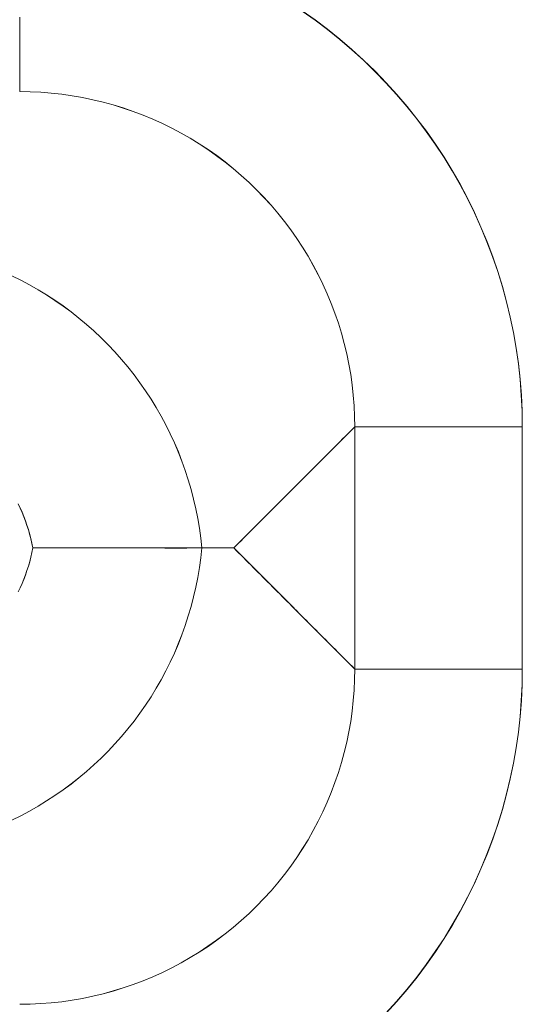
# Model space of a CAD drawing. Units: millimetres. Extents: x -1186 to 13146, y 0 to 5111.
# Drawn here: x 1422 to 1423, y 2805 to 2808 of the extents above; entities that cross this region are included whole.
import ezdxf

# ---------------------------------------------------------------- set-up
doc = ezdxf.new("R2010")
doc.units = ezdxf.units.MM
doc.header["$LTSCALE"] = 10
doc.layers.add('1', color=7, linetype='Continuous', true_color=0xffffff)

msp = doc.modelspace()

# ---------------------------------------------------------------- linework, layer by layer
at = {"layer": '1', "color": 3, "linetype": 'Continuous', "lineweight": 13}
for points in [[(1423.2686, 2807.0095), (1423.2678, 2807.0566), (1423.2656, 2807.1037), (1423.2619, 2807.1507), (1423.2567, 2807.1975), (1423.2501, 2807.2441), (1423.242, 2807.2905), (1423.2324, 2807.3367), (1423.2214, 2807.3825), (1423.209, 2807.4279), (1423.1951, 2807.4729), (1423.1798, 2807.5175), (1423.1631, 2807.5615), (1423.1451, 2807.605), (1423.1257, 2807.6479), (1423.1049, 2807.6902), (1423.0829, 2807.7318), (1423.0595, 2807.7728), (1423.0349, 2807.8129), (1423.009, 2807.8523), (1422.9819, 2807.8908), (1422.9536, 2807.9285), (1422.9241, 2807.9652), (1422.8935, 2808.001), (1422.8618, 2808.0359), (1422.829, 2808.0697), (1422.7952, 2808.1025), (1422.7603, 2808.1342), (1422.7245, 2808.1648), (1422.6877, 2808.1943), (1422.6501, 2808.2226), (1422.6116, 2808.2497)], [(1422.6117, 2808.2504), (1422.65, 2808.2235), (1422.6875, 2808.1953), (1422.7242, 2808.1659), (1422.76, 2808.1352), (1422.7951, 2808.1032), (1422.8293, 2808.0701), (1422.8624, 2808.036), (1422.8943, 2808.001), (1422.9249, 2807.9653), (1422.9543, 2807.9286), (1422.9825, 2807.8912), (1423.0094, 2807.8529), (1423.0351, 2807.8137), (1423.0596, 2807.7738), (1423.0828, 2807.733), (1423.1048, 2807.6913), (1423.1256, 2807.6488), (1423.1451, 2807.6055), (1423.1634, 2807.5614), (1423.1802, 2807.5171), (1423.1955, 2807.4724), (1423.2094, 2807.4275), (1423.2218, 2807.3822), (1423.2328, 2807.3367), (1423.2423, 2807.2908), (1423.2503, 2807.2447), (1423.2569, 2807.1983), (1423.262, 2807.1515), (1423.2657, 2807.1045), (1423.2678, 2807.0572), (1423.2686, 2807.0095)], [(1421.7688, 2808.2311), (1421.7688, 2808.2183), (1421.7688, 2808.2059), (1421.7688, 2808.1937), (1421.7688, 2808.1818), (1421.7688, 2808.1702), (1421.7688, 2808.159), (1421.7688, 2808.1481), (1421.7688, 2808.1375), (1421.7688, 2808.1273), (1421.7688, 2808.1175), (1421.7688, 2808.108), (1421.7688, 2808.0989), (1421.7688, 2808.0902), (1421.7688, 2808.082), (1421.7688, 2808.0741), (1421.7688, 2808.0667), (1421.7688, 2808.0597), (1421.7688, 2808.0531), (1421.7688, 2808.0469), (1421.7688, 2808.0413), (1421.7688, 2808.036), (1421.7688, 2808.0312), (1421.7688, 2808.0269), (1421.7688, 2808.0231), (1421.7688, 2808.0197), (1421.7688, 2808.0168), (1421.7688, 2808.0143), (1421.7688, 2808.0124), (1421.7688, 2808.0109), (1421.7688, 2808.0099), (1421.7688, 2808.0094)], [(1421.7688, 2808.0094), (1421.8002, 2808.0089), (1421.8316, 2808.0074), (1421.8629, 2808.005), (1421.8941, 2808.0015), (1421.9252, 2807.9971), (1421.9562, 2807.9917), (1421.9869, 2807.9853), (1422.0175, 2807.978), (1422.0477, 2807.9697), (1422.0778, 2807.9604), (1422.1075, 2807.9503), (1422.1368, 2807.9391), (1422.1659, 2807.9271), (1422.1945, 2807.9142), (1422.2227, 2807.9003), (1422.2504, 2807.8856), (1422.2777, 2807.8701), (1422.3045, 2807.8536), (1422.3307, 2807.8364), (1422.3564, 2807.8183), (1422.3815, 2807.7994), (1422.406, 2807.7798), (1422.4299, 2807.7594), (1422.4531, 2807.7382), (1422.4757, 2807.7164), (1422.4975, 2807.6938), (1422.5187, 2807.6706), (1422.5391, 2807.6467), (1422.5587, 2807.6222), (1422.5776, 2807.5971), (1422.5956, 2807.5714), (1422.6129, 2807.5452), (1422.6293, 2807.5184), (1422.6449, 2807.4911), (1422.6596, 2807.4634), (1422.6734, 2807.4352), (1422.6864, 2807.4066), (1422.6984, 2807.3776), (1422.7095, 2807.3482), (1422.7197, 2807.3185), (1422.7289, 2807.2885), (1422.7372, 2807.2582), (1422.7446, 2807.2276), (1422.751, 2807.1969), (1422.7564, 2807.166), (1422.7608, 2807.1349), (1422.7642, 2807.1036), (1422.7667, 2807.0723), (1422.7682, 2807.0409), (1422.7687, 2807.0095)], [(1422.7687, 2807.0095), (1422.7682, 2807.0409), (1422.7667, 2807.0723), (1422.7642, 2807.1036), (1422.7608, 2807.1349), (1422.7564, 2807.166), (1422.751, 2807.1969), (1422.7446, 2807.2277), (1422.7373, 2807.2582), (1422.729, 2807.2885), (1422.7198, 2807.3185), (1422.7096, 2807.3483), (1422.6985, 2807.3776), (1422.6865, 2807.4067), (1422.6736, 2807.4353), (1422.6597, 2807.4635), (1422.645, 2807.4913), (1422.6295, 2807.5186), (1422.6131, 2807.5453), (1422.5958, 2807.5716), (1422.5778, 2807.5973), (1422.5589, 2807.6224), (1422.5393, 2807.6469), (1422.5189, 2807.6708), (1422.4977, 2807.6941), (1422.4759, 2807.7166), (1422.4533, 2807.7385), (1422.4301, 2807.7596), (1422.4062, 2807.78), (1422.3817, 2807.7996), (1422.3566, 2807.8185), (1422.3309, 2807.8366), (1422.3046, 2807.8538), (1422.2778, 2807.8702), (1422.2505, 2807.8858), (1422.2228, 2807.9005), (1422.1946, 2807.9143), (1422.1659, 2807.9272), (1422.1369, 2807.9392), (1422.1075, 2807.9503), (1422.0778, 2807.9605), (1422.0478, 2807.9697), (1422.0175, 2807.978), (1421.9869, 2807.9853), (1421.9562, 2807.9917), (1421.9252, 2807.9971), (1421.8941, 2808.0015), (1421.8629, 2808.005), (1421.8316, 2808.0074), (1421.8002, 2808.0089), (1421.7688, 2808.0094)], [(1422.3121, 2806.6484), (1422.3089, 2806.6778), (1422.3049, 2806.7071), (1422.3, 2806.7363), (1422.2943, 2806.7653), (1422.2877, 2806.7942), (1422.2803, 2806.8228), (1422.272, 2806.8512), (1422.2629, 2806.8793), (1422.2529, 2806.9072), (1422.2421, 2806.9347), (1422.2305, 2806.9619), (1422.2182, 2806.9888), (1422.205, 2807.0152), (1422.191, 2807.0413), (1422.1763, 2807.067), (1422.1608, 2807.0922), (1422.1446, 2807.1169), (1422.1277, 2807.1412), (1422.11, 2807.1649), (1422.0917, 2807.1881), (1422.0727, 2807.2108), (1422.053, 2807.2329), (1422.0327, 2807.2543), (1422.0117, 2807.2752), (1421.9902, 2807.2955), (1421.9681, 2807.3151), (1421.9453, 2807.3341), (1421.9221, 2807.3523), (1421.8983, 2807.3699), (1421.874, 2807.3868), (1421.8492, 2807.4029), (1421.824, 2807.4183), (1421.7983, 2807.433), (1421.7722, 2807.4469), (1421.7456, 2807.46)], [(1421.7457, 2807.4601), (1421.7722, 2807.447), (1421.7983, 2807.4331), (1421.8241, 2807.4185), (1421.8493, 2807.4031), (1421.8741, 2807.3869), (1421.8984, 2807.3701), (1421.9222, 2807.3525), (1421.9455, 2807.3342), (1421.9682, 2807.3153), (1421.9903, 2807.2957), (1422.0119, 2807.2754), (1422.0328, 2807.2545), (1422.0531, 2807.233), (1422.0728, 2807.2109), (1422.0918, 2807.1883), (1422.1102, 2807.165), (1422.1278, 2807.1413), (1422.1447, 2807.117), (1422.1609, 2807.0923), (1422.1764, 2807.0671), (1422.1911, 2807.0414), (1422.205, 2807.0153), (1422.2182, 2806.9888), (1422.2306, 2806.962), (1422.2422, 2806.9347), (1422.2529, 2806.9072), (1422.2629, 2806.8793), (1422.272, 2806.8512), (1422.2803, 2806.8228), (1422.2877, 2806.7942), (1422.2943, 2806.7653), (1422.3, 2806.7363), (1422.3049, 2806.7071), (1422.3089, 2806.6778), (1422.3121, 2806.6484)], [(1422.7687, 2807.0095), (1422.4075, 2806.6484)], [(1422.4075, 2806.6484), (1422.4148, 2806.6556), (1422.422, 2806.6629), (1422.4292, 2806.6701), (1422.4364, 2806.6773), (1422.4436, 2806.6845), (1422.4509, 2806.6918), (1422.4581, 2806.699), (1422.4653, 2806.7062), (1422.4725, 2806.7134), (1422.4798, 2806.7206), (1422.487, 2806.7279), (1422.4942, 2806.7351), (1422.5014, 2806.7423), (1422.5086, 2806.7495), (1422.5159, 2806.7568), (1422.5231, 2806.764), (1422.5303, 2806.7712), (1422.5375, 2806.7784), (1422.5448, 2806.7856), (1422.552, 2806.7929), (1422.5592, 2806.8001), (1422.5664, 2806.8073), (1422.5736, 2806.8145), (1422.5809, 2806.8218), (1422.5881, 2806.829), (1422.5953, 2806.8362), (1422.6025, 2806.8434), (1422.6098, 2806.8506), (1422.617, 2806.8579), (1422.6242, 2806.8651), (1422.6314, 2806.8723), (1422.6386, 2806.8795), (1422.6459, 2806.8868), (1422.6531, 2806.894), (1422.6603, 2806.9012), (1422.6675, 2806.9084), (1422.6748, 2806.9156), (1422.682, 2806.9229), (1422.6892, 2806.9301), (1422.6964, 2806.9373), (1422.7036, 2806.9445), (1422.7109, 2806.9518), (1422.7181, 2806.959), (1422.7253, 2806.9662), (1422.7325, 2806.9734), (1422.7398, 2806.9806), (1422.747, 2806.9879), (1422.7542, 2806.9951), (1422.7614, 2807.0023), (1422.7687, 2807.0095)], [(1422.7687, 2806.2873), (1422.7687, 2807.0095)], [(1422.7687, 2807.0095), (1422.7687, 2806.9951), (1422.7687, 2806.9806), (1422.7687, 2806.9662), (1422.7687, 2806.9518), (1422.7687, 2806.9373), (1422.7687, 2806.9229), (1422.7687, 2806.9084), (1422.7687, 2806.894), (1422.7687, 2806.8795), (1422.7687, 2806.8651), (1422.7687, 2806.8506), (1422.7687, 2806.8362), (1422.7687, 2806.8218), (1422.7687, 2806.8073), (1422.7687, 2806.7929), (1422.7687, 2806.7784), (1422.7687, 2806.764), (1422.7687, 2806.7495), (1422.7687, 2806.7351), (1422.7687, 2806.7206), (1422.7687, 2806.7062), (1422.7687, 2806.6918), (1422.7687, 2806.6773), (1422.7687, 2806.6629), (1422.7687, 2806.6484), (1422.7687, 2806.634), (1422.7687, 2806.6195), (1422.7687, 2806.6051), (1422.7687, 2806.5906), (1422.7687, 2806.5762), (1422.7687, 2806.5618), (1422.7687, 2806.5473), (1422.7687, 2806.5329), (1422.7687, 2806.5184), (1422.7687, 2806.504), (1422.7687, 2806.4895), (1422.7687, 2806.4751), (1422.7687, 2806.4606), (1422.7687, 2806.4462), (1422.7687, 2806.4317), (1422.7687, 2806.4173), (1422.7687, 2806.4029), (1422.7687, 2806.3884), (1422.7687, 2806.374), (1422.7687, 2806.3595), (1422.7687, 2806.3451), (1422.7687, 2806.3306), (1422.7687, 2806.3162), (1422.7687, 2806.3017), (1422.7687, 2806.2873)], [(1423.2686, 2807.0095), (1423.253, 2807.0095), (1423.2375, 2807.0095), (1423.222, 2807.0095), (1423.2066, 2807.0095), (1423.1912, 2807.0095), (1423.1759, 2807.0095), (1423.1607, 2807.0095), (1423.1456, 2807.0095), (1423.1306, 2807.0095), (1423.1157, 2807.0095), (1423.101, 2807.0095), (1423.0865, 2807.0095), (1423.0721, 2807.0095), (1423.0579, 2807.0095), (1423.0439, 2807.0095), (1423.0301, 2807.0095), (1423.0166, 2807.0095), (1423.0033, 2807.0095), (1422.9903, 2807.0095), (1422.9775, 2807.0095), (1422.965, 2807.0095), (1422.9528, 2807.0095), (1422.9409, 2807.0095), (1422.9294, 2807.0095), (1422.9181, 2807.0095), (1422.9072, 2807.0095), (1422.8967, 2807.0095), (1422.8865, 2807.0095), (1422.8766, 2807.0095), (1422.8672, 2807.0095), (1422.8581, 2807.0095), (1422.8494, 2807.0095), (1422.8412, 2807.0095), (1422.8333, 2807.0095), (1422.8259, 2807.0095), (1422.8189, 2807.0095), (1422.8123, 2807.0095), (1422.8062, 2807.0095), (1422.8005, 2807.0095), (1422.7953, 2807.0095), (1422.7905, 2807.0095), (1422.7862, 2807.0095), (1422.7823, 2807.0095), (1422.7789, 2807.0095), (1422.776, 2807.0095), (1422.7736, 2807.0095), (1422.7716, 2807.0095), (1422.7702, 2807.0095), (1422.7692, 2807.0095), (1422.7687, 2807.0095)], [(1422.7687, 2807.0095), (1422.7692, 2807.0095), (1422.7702, 2807.0095), (1422.7716, 2807.0095), (1422.7736, 2807.0095), (1422.776, 2807.0095), (1422.7789, 2807.0095), (1422.7823, 2807.0095), (1422.7862, 2807.0095), (1422.7905, 2807.0095), (1422.7953, 2807.0095), (1422.8005, 2807.0095), (1422.8062, 2807.0095), (1422.8124, 2807.0095), (1422.8189, 2807.0095), (1422.8259, 2807.0095), (1422.8334, 2807.0095), (1422.8412, 2807.0095), (1422.8495, 2807.0095), (1422.8582, 2807.0095), (1422.8673, 2807.0095), (1422.8767, 2807.0095), (1422.8866, 2807.0095), (1422.8968, 2807.0095), (1422.9073, 2807.0095), (1422.9182, 2807.0095), (1422.9295, 2807.0095), (1422.941, 2807.0095), (1422.9529, 2807.0095), (1422.9651, 2807.0095), (1422.9776, 2807.0095), (1422.9904, 2807.0095), (1423.0034, 2807.0095), (1423.0167, 2807.0095), (1423.0302, 2807.0095), (1423.044, 2807.0095), (1423.058, 2807.0095), (1423.0721, 2807.0095), (1423.0865, 2807.0095), (1423.101, 2807.0095), (1423.1158, 2807.0095), (1423.1306, 2807.0095), (1423.1456, 2807.0095), (1423.1607, 2807.0095), (1423.1759, 2807.0095), (1423.1912, 2807.0095), (1423.2066, 2807.0095), (1423.222, 2807.0095), (1423.2375, 2807.0095), (1423.253, 2807.0095), (1423.2686, 2807.0095)], [(1423.2686, 2807.0095), (1423.2686, 2806.2873)], [(1423.2686, 2806.2873), (1423.2686, 2806.3017), (1423.2686, 2806.3162), (1423.2686, 2806.3306), (1423.2686, 2806.3451), (1423.2686, 2806.3595), (1423.2686, 2806.374), (1423.2686, 2806.3884), (1423.2686, 2806.4029), (1423.2686, 2806.4173), (1423.2686, 2806.4317), (1423.2686, 2806.4462), (1423.2686, 2806.4606), (1423.2686, 2806.4751), (1423.2686, 2806.4895), (1423.2686, 2806.504), (1423.2686, 2806.5184), (1423.2686, 2806.5329), (1423.2686, 2806.5473), (1423.2686, 2806.5618), (1423.2686, 2806.5762), (1423.2686, 2806.5906), (1423.2686, 2806.6051), (1423.2686, 2806.6195), (1423.2686, 2806.634), (1423.2686, 2806.6484), (1423.2686, 2806.6629), (1423.2686, 2806.6773), (1423.2686, 2806.6918), (1423.2686, 2806.7062), (1423.2686, 2806.7206), (1423.2686, 2806.7351), (1423.2686, 2806.7495), (1423.2686, 2806.764), (1423.2686, 2806.7784), (1423.2686, 2806.7929), (1423.2686, 2806.8073), (1423.2686, 2806.8218), (1423.2686, 2806.8362), (1423.2686, 2806.8506), (1423.2686, 2806.8651), (1423.2686, 2806.8795), (1423.2686, 2806.894), (1423.2686, 2806.9084), (1423.2686, 2806.9229), (1423.2686, 2806.9373), (1423.2686, 2806.9518), (1423.2686, 2806.9662), (1423.2686, 2806.9806), (1423.2686, 2806.9951), (1423.2686, 2807.0095)], [(1421.7641, 2806.7795), (1421.7701, 2806.767), (1421.7758, 2806.7544), (1421.7811, 2806.7415), (1421.786, 2806.7286), (1421.7906, 2806.7155), (1421.7948, 2806.7023), (1421.7986, 2806.689), (1421.8021, 2806.6755), (1421.8052, 2806.662), (1421.8079, 2806.6484)], [(1421.8079, 2806.6484), (1421.8051, 2806.6624), (1421.802, 2806.6763), (1421.7985, 2806.6899), (1421.7947, 2806.7034), (1421.7906, 2806.7166), (1421.7861, 2806.7297), (1421.7812, 2806.7426), (1421.7761, 2806.7553), (1421.7706, 2806.7678), (1421.7647, 2806.7801)], [(1421.7456, 2805.8368), (1421.7721, 2805.8499), (1421.7982, 2805.8638), (1421.8239, 2805.8785), (1421.8492, 2805.8939), (1421.8739, 2805.91), (1421.8982, 2805.9269), (1421.922, 2805.9445), (1421.9453, 2805.9627), (1421.968, 2805.9817), (1421.9901, 2806.0013), (1422.0117, 2806.0216), (1422.0326, 2806.0424), (1422.053, 2806.0639), (1422.0726, 2806.086), (1422.0917, 2806.1087), (1422.11, 2806.1319), (1422.1276, 2806.1556), (1422.1446, 2806.1799), (1422.1608, 2806.2046), (1422.1763, 2806.2298), (1422.191, 2806.2555), (1422.205, 2806.2816), (1422.2181, 2806.308), (1422.2305, 2806.3349), (1422.2421, 2806.3621), (1422.2529, 2806.3896), (1422.2629, 2806.4175), (1422.272, 2806.4456), (1422.2803, 2806.474), (1422.2877, 2806.5027), (1422.2943, 2806.5315), (1422.3, 2806.5605), (1422.3049, 2806.5897), (1422.3089, 2806.619), (1422.3121, 2806.6484)], [(1422.3121, 2806.6484), (1422.3089, 2806.619), (1422.3049, 2806.5897), (1422.3, 2806.5605), (1422.2943, 2806.5315), (1422.2877, 2806.5027), (1422.2803, 2806.474), (1422.272, 2806.4456), (1422.2629, 2806.4175), (1422.2529, 2806.3896), (1422.2422, 2806.3621), (1422.2306, 2806.3349), (1422.2182, 2806.308), (1422.205, 2806.2815), (1422.1911, 2806.2554), (1422.1764, 2806.2298), (1422.1609, 2806.2045), (1422.1447, 2806.1798), (1422.1278, 2806.1555), (1422.1102, 2806.1318), (1422.0918, 2806.1086), (1422.0728, 2806.0859), (1422.0531, 2806.0638), (1422.0328, 2806.0423), (1422.0119, 2806.0214), (1421.9903, 2806.0012), (1421.9682, 2805.9816), (1421.9455, 2805.9626), (1421.9222, 2805.9443), (1421.8984, 2805.9268), (1421.8741, 2805.9099), (1421.8493, 2805.8938), (1421.8241, 2805.8784), (1421.7983, 2805.8637), (1421.7722, 2805.8498), (1421.7457, 2805.8368)], [(1421.8079, 2806.6484), (1421.8052, 2806.6348), (1421.8021, 2806.6213), (1421.7986, 2806.6079), (1421.7948, 2806.5945), (1421.7906, 2806.5813), (1421.786, 2806.5682), (1421.7811, 2806.5553), (1421.7758, 2806.5425), (1421.7701, 2806.5298), (1421.7641, 2806.5173)], [(1421.7642, 2806.5171), (1421.7702, 2806.5295), (1421.7758, 2806.5421), (1421.7811, 2806.5548), (1421.786, 2806.5677), (1421.7905, 2806.5808), (1421.7947, 2806.594), (1421.7986, 2806.6073), (1421.802, 2806.6209), (1421.8052, 2806.6346), (1421.8079, 2806.6484)], [(1421.8079, 2806.6484), (1421.8235, 2806.6484), (1421.8391, 2806.6484), (1421.8546, 2806.6485), (1421.8701, 2806.6485), (1421.8855, 2806.6485), (1421.9009, 2806.6485), (1421.9162, 2806.6485), (1421.9314, 2806.6485), (1421.9464, 2806.6486), (1421.9614, 2806.6486), (1421.9761, 2806.6486), (1421.9908, 2806.6486), (1422.0052, 2806.6486), (1422.0195, 2806.6485), (1422.0336, 2806.6485), (1422.0474, 2806.6485), (1422.061, 2806.6485), (1422.0744, 2806.6485), (1422.0876, 2806.6485), (1422.1004, 2806.6484), (1422.113, 2806.6484), (1422.1253, 2806.6484), (1422.1373, 2806.6484), (1422.149, 2806.6483), (1422.1604, 2806.6483), (1422.1714, 2806.6483), (1422.182, 2806.6483), (1422.1924, 2806.6483), (1422.2023, 2806.6482), (1422.2119, 2806.6482), (1422.221, 2806.6482), (1422.2298, 2806.6482), (1422.2382, 2806.6482), (1422.2462, 2806.6482), (1422.2537, 2806.6482), (1422.2608, 2806.6482), (1422.2675, 2806.6482), (1422.2737, 2806.6483), (1422.2795, 2806.6483), (1422.2848, 2806.6483), (1422.2897, 2806.6483), (1422.2941, 2806.6483), (1422.298, 2806.6483), (1422.3015, 2806.6484), (1422.3045, 2806.6484), (1422.3069, 2806.6484), (1422.309, 2806.6484), (1422.3105, 2806.6484), (1422.3115, 2806.6484), (1422.3121, 2806.6484)], [(1422.3121, 2806.6484), (1422.3114, 2806.6484), (1422.3105, 2806.6484), (1422.309, 2806.6484), (1422.307, 2806.6485), (1422.3045, 2806.6485), (1422.3015, 2806.6485), (1422.2981, 2806.6485), (1422.2942, 2806.6485), (1422.2898, 2806.6485), (1422.2849, 2806.6486), (1422.2796, 2806.6486), (1422.2738, 2806.6486), (1422.2676, 2806.6486), (1422.2609, 2806.6486), (1422.2538, 2806.6486), (1422.2463, 2806.6486), (1422.2383, 2806.6486), (1422.2299, 2806.6486), (1422.2212, 2806.6486), (1422.212, 2806.6486), (1422.2024, 2806.6486), (1422.1925, 2806.6486), (1422.1821, 2806.6486), (1422.1715, 2806.6485), (1422.1605, 2806.6485), (1422.1491, 2806.6485), (1422.1374, 2806.6485), (1422.1254, 2806.6485), (1422.1131, 2806.6484), (1422.1005, 2806.6484), (1422.0877, 2806.6484), (1422.0745, 2806.6484), (1422.0611, 2806.6483), (1422.0475, 2806.6483), (1422.0336, 2806.6483), (1422.0196, 2806.6483), (1422.0053, 2806.6483), (1421.9908, 2806.6483), (1421.9762, 2806.6483), (1421.9614, 2806.6483), (1421.9465, 2806.6483), (1421.9314, 2806.6483), (1421.9162, 2806.6483), (1421.9009, 2806.6483), (1421.8856, 2806.6483), (1421.8701, 2806.6484), (1421.8546, 2806.6484), (1421.8391, 2806.6484), (1421.8235, 2806.6484), (1421.8079, 2806.6484)], [(1422.3121, 2806.6484), (1422.3141, 2806.6484), (1422.3161, 2806.6484), (1422.318, 2806.6484), (1422.32, 2806.6484), (1422.322, 2806.6484), (1422.324, 2806.6484), (1422.3259, 2806.6484), (1422.3279, 2806.6485), (1422.3299, 2806.6485), (1422.3318, 2806.6485), (1422.3338, 2806.6485), (1422.3357, 2806.6485), (1422.3377, 2806.6485), (1422.3396, 2806.6485), (1422.3416, 2806.6485), (1422.3435, 2806.6485), (1422.3455, 2806.6485), (1422.3474, 2806.6485), (1422.3493, 2806.6485), (1422.3513, 2806.6485), (1422.3532, 2806.6485), (1422.3551, 2806.6485), (1422.357, 2806.6485), (1422.3589, 2806.6485), (1422.3608, 2806.6485), (1422.3628, 2806.6485), (1422.3647, 2806.6485), (1422.3666, 2806.6485), (1422.3685, 2806.6485), (1422.3703, 2806.6485), (1422.3722, 2806.6485), (1422.3741, 2806.6485), (1422.376, 2806.6485), (1422.3779, 2806.6485), (1422.3798, 2806.6485), (1422.3816, 2806.6485), (1422.3835, 2806.6485), (1422.3854, 2806.6484), (1422.3872, 2806.6484), (1422.3891, 2806.6484), (1422.391, 2806.6484), (1422.3928, 2806.6484), (1422.3947, 2806.6484), (1422.3965, 2806.6484), (1422.3984, 2806.6484), (1422.4002, 2806.6484), (1422.402, 2806.6484), (1422.4039, 2806.6484), (1422.4057, 2806.6484), (1422.4075, 2806.6484)], [(1422.4075, 2806.6484), (1422.4057, 2806.6484), (1422.4039, 2806.6484), (1422.402, 2806.6484), (1422.4002, 2806.6484), (1422.3984, 2806.6484), (1422.3965, 2806.6484), (1422.3947, 2806.6484), (1422.3928, 2806.6484), (1422.391, 2806.6484), (1422.3891, 2806.6484), (1422.3872, 2806.6484), (1422.3854, 2806.6484), (1422.3835, 2806.6484), (1422.3816, 2806.6484), (1422.3798, 2806.6484), (1422.3779, 2806.6484), (1422.376, 2806.6484), (1422.3741, 2806.6484), (1422.3722, 2806.6484), (1422.3703, 2806.6484), (1422.3685, 2806.6484), (1422.3666, 2806.6484), (1422.3647, 2806.6484), (1422.3628, 2806.6484), (1422.3608, 2806.6484), (1422.3589, 2806.6484), (1422.357, 2806.6484), (1422.3551, 2806.6484), (1422.3532, 2806.6484), (1422.3513, 2806.6484), (1422.3493, 2806.6484), (1422.3474, 2806.6484), (1422.3455, 2806.6484), (1422.3435, 2806.6484), (1422.3416, 2806.6484), (1422.3396, 2806.6484), (1422.3377, 2806.6484), (1422.3357, 2806.6484), (1422.3338, 2806.6484), (1422.3318, 2806.6484), (1422.3299, 2806.6484), (1422.3279, 2806.6484), (1422.3259, 2806.6484), (1422.324, 2806.6484), (1422.322, 2806.6484), (1422.32, 2806.6484), (1422.318, 2806.6484), (1422.3161, 2806.6484), (1422.3141, 2806.6484), (1422.3121, 2806.6484)], [(1422.4075, 2806.6484), (1422.7687, 2806.2873)], [(1422.7687, 2806.2873), (1422.7614, 2806.2945), (1422.7542, 2806.3017), (1422.747, 2806.309), (1422.7398, 2806.3162), (1422.7325, 2806.3234), (1422.7253, 2806.3306), (1422.7181, 2806.3379), (1422.7109, 2806.3451), (1422.7036, 2806.3523), (1422.6964, 2806.3595), (1422.6892, 2806.3667), (1422.682, 2806.374), (1422.6748, 2806.3812), (1422.6675, 2806.3884), (1422.6603, 2806.3956), (1422.6531, 2806.4029), (1422.6459, 2806.4101), (1422.6386, 2806.4173), (1422.6314, 2806.4245), (1422.6242, 2806.4317), (1422.617, 2806.439), (1422.6098, 2806.4462), (1422.6025, 2806.4534), (1422.5953, 2806.4606), (1422.5881, 2806.4679), (1422.5809, 2806.4751), (1422.5736, 2806.4823), (1422.5664, 2806.4895), (1422.5592, 2806.4968), (1422.552, 2806.504), (1422.5448, 2806.5112), (1422.5375, 2806.5184), (1422.5303, 2806.5256), (1422.5231, 2806.5329), (1422.5159, 2806.5401), (1422.5086, 2806.5473), (1422.5014, 2806.5545), (1422.4942, 2806.5618), (1422.487, 2806.569), (1422.4798, 2806.5762), (1422.4725, 2806.5834), (1422.4653, 2806.5906), (1422.4581, 2806.5979), (1422.4509, 2806.6051), (1422.4436, 2806.6123), (1422.4364, 2806.6195), (1422.4292, 2806.6268), (1422.422, 2806.634), (1422.4148, 2806.6412), (1422.4075, 2806.6484)], [(1422.7687, 2806.2873), (1422.7682, 2806.2559), (1422.7667, 2806.2245), (1422.7642, 2806.1932), (1422.7608, 2806.162), (1422.7564, 2806.1309), (1422.751, 2806.0999), (1422.7446, 2806.0692), (1422.7372, 2806.0386), (1422.7289, 2806.0084), (1422.7197, 2805.9783), (1422.7095, 2805.9486), (1422.6984, 2805.9193), (1422.6864, 2805.8903), (1422.6734, 2805.8616), (1422.6596, 2805.8334), (1422.6449, 2805.8057), (1422.6293, 2805.7784), (1422.6129, 2805.7517), (1422.5956, 2805.7254), (1422.5776, 2805.6997), (1422.5587, 2805.6746), (1422.5391, 2805.6501), (1422.5187, 2805.6262), (1422.4975, 2805.603), (1422.4757, 2805.5804), (1422.4531, 2805.5586), (1422.4299, 2805.5374), (1422.406, 2805.517), (1422.3815, 2805.4974), (1422.3564, 2805.4785), (1422.3307, 2805.4605), (1422.3044, 2805.4432), (1422.2777, 2805.4268), (1422.2504, 2805.4112), (1422.2227, 2805.3965), (1422.1945, 2805.3827), (1422.1658, 2805.3697), (1422.1368, 2805.3577), (1422.1075, 2805.3466), (1422.0778, 2805.3364), (1422.0477, 2805.3272), (1422.0175, 2805.3189), (1421.9869, 2805.3115), (1421.9562, 2805.3052), (1421.9252, 2805.2997), (1421.8941, 2805.2953), (1421.8629, 2805.2919), (1421.8316, 2805.2894), (1421.8002, 2805.2879), (1421.7688, 2805.2875)], [(1421.7688, 2805.2875), (1421.8002, 2805.2879), (1421.8316, 2805.2894), (1421.8629, 2805.2919), (1421.8941, 2805.2953), (1421.9252, 2805.2997), (1421.9562, 2805.3051), (1421.9869, 2805.3115), (1422.0175, 2805.3188), (1422.0478, 2805.3271), (1422.0778, 2805.3363), (1422.1075, 2805.3465), (1422.1369, 2805.3576), (1422.1659, 2805.3696), (1422.1946, 2805.3825), (1422.2228, 2805.3964), (1422.2505, 2805.4111), (1422.2778, 2805.4266), (1422.3046, 2805.443), (1422.3309, 2805.4603), (1422.3566, 2805.4783), (1422.3817, 2805.4972), (1422.4062, 2805.5168), (1422.4301, 2805.5372), (1422.4533, 2805.5584), (1422.4759, 2805.5802), (1422.4977, 2805.6028), (1422.5189, 2805.626), (1422.5393, 2805.6499), (1422.5589, 2805.6744), (1422.5778, 2805.6995), (1422.5958, 2805.7252), (1422.6131, 2805.7515), (1422.6295, 2805.7783), (1422.645, 2805.8056), (1422.6597, 2805.8333), (1422.6736, 2805.8615), (1422.6865, 2805.8902), (1422.6985, 2805.9192), (1422.7096, 2805.9486), (1422.7198, 2805.9783), (1422.729, 2806.0083), (1422.7373, 2806.0386), (1422.7446, 2806.0692), (1422.751, 2806.0999), (1422.7564, 2806.1309), (1422.7608, 2806.162), (1422.7642, 2806.1932), (1422.7667, 2806.2245), (1422.7682, 2806.2559), (1422.7687, 2806.2873)], [(1423.2686, 2806.2873), (1423.253, 2806.2873), (1423.2375, 2806.2873), (1423.222, 2806.2873), (1423.2066, 2806.2873), (1423.1912, 2806.2873), (1423.1759, 2806.2873), (1423.1607, 2806.2873), (1423.1456, 2806.2873), (1423.1306, 2806.2873), (1423.1158, 2806.2873), (1423.101, 2806.2873), (1423.0865, 2806.2873), (1423.0721, 2806.2873), (1423.058, 2806.2873), (1423.044, 2806.2873), (1423.0302, 2806.2873), (1423.0167, 2806.2873), (1423.0034, 2806.2873), (1422.9904, 2806.2873), (1422.9776, 2806.2873), (1422.9651, 2806.2873), (1422.9529, 2806.2873), (1422.941, 2806.2873), (1422.9295, 2806.2873), (1422.9182, 2806.2873), (1422.9073, 2806.2873), (1422.8968, 2806.2873), (1422.8866, 2806.2873), (1422.8767, 2806.2873), (1422.8673, 2806.2873), (1422.8582, 2806.2873), (1422.8495, 2806.2873), (1422.8412, 2806.2873), (1422.8334, 2806.2873), (1422.8259, 2806.2873), (1422.8189, 2806.2873), (1422.8124, 2806.2873), (1422.8062, 2806.2873), (1422.8005, 2806.2873), (1422.7953, 2806.2873), (1422.7905, 2806.2873), (1422.7862, 2806.2873), (1422.7823, 2806.2873), (1422.7789, 2806.2873), (1422.776, 2806.2873), (1422.7736, 2806.2873), (1422.7716, 2806.2873), (1422.7702, 2806.2873), (1422.7692, 2806.2873), (1422.7687, 2806.2873)], [(1422.7687, 2806.2873), (1422.7692, 2806.2873), (1422.7702, 2806.2873), (1422.7716, 2806.2873), (1422.7736, 2806.2873), (1422.776, 2806.2873), (1422.7789, 2806.2873), (1422.7823, 2806.2873), (1422.7862, 2806.2873), (1422.7905, 2806.2873), (1422.7953, 2806.2873), (1422.8005, 2806.2873), (1422.8062, 2806.2873), (1422.8123, 2806.2873), (1422.8189, 2806.2873), (1422.8259, 2806.2873), (1422.8333, 2806.2873), (1422.8412, 2806.2873), (1422.8494, 2806.2873), (1422.8581, 2806.2873), (1422.8672, 2806.2873), (1422.8766, 2806.2873), (1422.8865, 2806.2873), (1422.8967, 2806.2873), (1422.9072, 2806.2873), (1422.9181, 2806.2873), (1422.9294, 2806.2873), (1422.9409, 2806.2873), (1422.9528, 2806.2873), (1422.965, 2806.2873), (1422.9775, 2806.2873), (1422.9903, 2806.2873), (1423.0033, 2806.2873), (1423.0166, 2806.2873), (1423.0301, 2806.2873), (1423.0439, 2806.2873), (1423.0579, 2806.2873), (1423.0721, 2806.2873), (1423.0865, 2806.2873), (1423.101, 2806.2873), (1423.1157, 2806.2873), (1423.1306, 2806.2873), (1423.1456, 2806.2873), (1423.1607, 2806.2873), (1423.1759, 2806.2873), (1423.1912, 2806.2873), (1423.2066, 2806.2873), (1423.222, 2806.2873), (1423.2375, 2806.2873), (1423.253, 2806.2873), (1423.2686, 2806.2873)], [(1422.8618, 2805.2609), (1422.8935, 2805.2958), (1422.9241, 2805.3316), (1422.9536, 2805.3684), (1422.9819, 2805.406), (1423.009, 2805.4446), (1423.0349, 2805.4839), (1423.0595, 2805.5241), (1423.0829, 2805.565), (1423.1049, 2805.6066), (1423.1257, 2805.6489), (1423.1451, 2805.6918), (1423.1631, 2805.7353), (1423.1798, 2805.7794), (1423.1951, 2805.8239), (1423.209, 2805.8689), (1423.2214, 2805.9144), (1423.2324, 2805.9602), (1423.242, 2806.0063), (1423.2501, 2806.0527), (1423.2567, 2806.0993), (1423.2619, 2806.1462), (1423.2656, 2806.1931), (1423.2678, 2806.2402), (1423.2686, 2806.2873)], [(1423.2686, 2806.2873), (1423.2678, 2806.2398), (1423.2657, 2806.1925), (1423.262, 2806.1455), (1423.2569, 2806.0988), (1423.2503, 2806.0524), (1423.2423, 2806.0063), (1423.2328, 2805.9604), (1423.2218, 2805.9149), (1423.2094, 2805.8696), (1423.1955, 2805.8246), (1423.1802, 2805.7799), (1423.1634, 2805.7355), (1423.1452, 2805.6914), (1423.1257, 2805.6482), (1423.105, 2805.6058), (1423.083, 2805.5643), (1423.0598, 2805.5235), (1423.0354, 2805.4836), (1423.0097, 2805.4444), (1422.9828, 2805.4061), (1422.9546, 2805.3686), (1422.9251, 2805.3319), (1422.8944, 2805.2961), (1422.8625, 2805.261)]]:
    msp.add_lwpolyline(points, dxfattribs=at)

doc.saveas('drawing.dxf')
